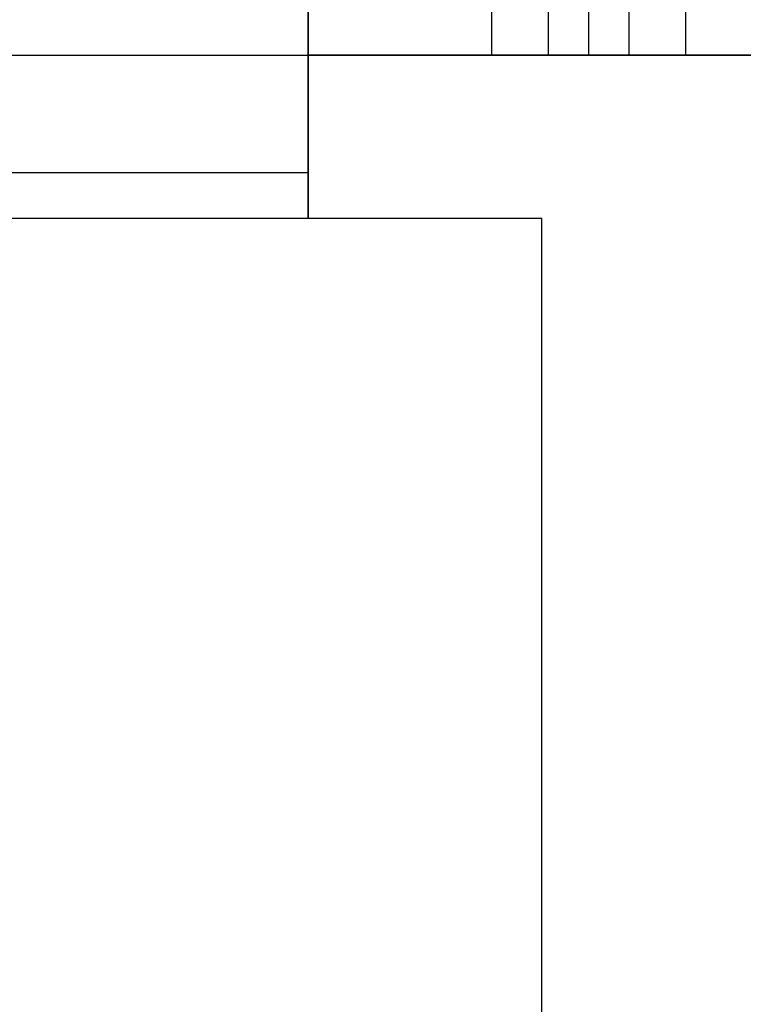
# Model space of a CAD drawing. Units: millimetres. Extents: x -665 to 975, y 1532 to 2086.
# Drawn here: x -147 to -116, y 1989 to 2031 of the extents above; entities that cross this region are included whole.
import ezdxf

# ---------------------------------------------------------------- set-up
doc = ezdxf.new("R2010")
doc.units = ezdxf.units.MM
doc.header["$MEASUREMENT"] = 0
doc.layers.get('0').update_dxf_attribs({"color": 8, "linetype": 'CONTINUOUS'})

# ---------------------------------------------------------------- blocks, each defined once
blk = doc.blocks.new('sgBrepBlock__1113098528')
at = {"color": 0}
for p, q in [((-13, 548.629, -779.844), (-13, 498.629, -779.844)), ((-13, 548.629, -770.844), (-13, 498.629, -770.844))]:
    blk.add_line(p, q, dxfattribs=at)
blk.add_polyline3d([(-13, 498.629, -770.844), (-13.277, 498.629, -770.853), (-13.553, 498.629, -770.878), (-13.827, 498.629, -770.921), (-14.098, 498.629, -770.98), (-14.364, 498.629, -771.056), (-14.626, 498.629, -771.148), (-14.881, 498.629, -771.256), (-15.129, 498.629, -771.379), (-15.369, 498.629, -771.518), (-15.6, 498.629, -771.671), (-15.821, 498.629, -771.838), (-16.032, 498.629, -772.018), (-16.231, 498.629, -772.211), (-16.417, 498.629, -772.416), (-16.591, 498.629, -772.632), (-16.751, 498.629, -772.858), (-16.897, 498.629, -773.094), (-17.028, 498.629, -773.338), (-17.144, 498.629, -773.59), (-17.244, 498.629, -773.848), (-17.328, 498.629, -774.113), (-17.396, 498.629, -774.381), (-17.447, 498.629, -774.654), (-17.481, 498.629, -774.929), (-17.498, 498.629, -775.205), (-17.498, 498.629, -775.483), (-17.481, 498.629, -775.759), (-17.447, 498.629, -776.034), (-17.396, 498.629, -776.307), (-17.328, 498.629, -776.575), (-17.244, 498.629, -776.84), (-17.144, 498.629, -777.098), (-17.028, 498.629, -777.35), (-16.897, 498.629, -777.594), (-16.751, 498.629, -777.83), (-16.591, 498.629, -778.056), (-16.417, 498.629, -778.272), (-16.231, 498.629, -778.477), (-16.032, 498.629, -778.67), (-15.821, 498.629, -778.85), (-15.6, 498.629, -779.017), (-15.369, 498.629, -779.17), (-15.129, 498.629, -779.309), (-14.881, 498.629, -779.432), (-14.626, 498.629, -779.54), (-14.364, 498.629, -779.632), (-14.098, 498.629, -779.708), (-13.827, 498.629, -779.767), (-13.553, 498.629, -779.81), (-13, 498.629, -779.844)], dxfattribs=at)
for points in [[(-17.157, 548.629, -773.622), (-17.157, 498.629, -773.622)], [(-17.157, 548.629, -777.066), (-17.157, 498.629, -777.066)], [(-14.722, 548.629, -771.187), (-14.722, 498.629, -771.187)], [(-14.722, 548.629, -779.501), (-14.722, 498.629, -779.501)]]:
    blk.add_spline(points, degree=3, dxfattribs=at)
at = {"color": 0, "invisible_edges": 15}
for points in [[(-17.328, 498.629, -774.113), (-17.328, 548.629, -774.113), (-17.481, 548.629, -774.929)], [(-17.481, 498.629, -774.929), (-17.481, 548.629, -774.929), (-17.481, 548.629, -775.759)], [(-17.481, 498.629, -774.929), (-17.328, 498.629, -774.113), (-17.481, 548.629, -774.929)], [(-17.481, 498.629, -775.759), (-17.481, 548.629, -775.759), (-17.328, 548.629, -776.575)], [(-17.481, 498.629, -775.759), (-17.481, 498.629, -774.929), (-17.481, 548.629, -775.759)], [(-17.328, 498.629, -776.575), (-17.481, 498.629, -775.759), (-17.328, 548.629, -776.575)], [(-17.028, 498.629, -773.338), (-17.028, 548.629, -773.338), (-17.328, 548.629, -774.113)], [(-17.328, 498.629, -774.113), (-17.028, 498.629, -773.338), (-17.328, 548.629, -774.113)], [(-17.328, 498.629, -776.575), (-17.328, 548.629, -776.575), (-17.028, 548.629, -777.35)], [(-17.028, 498.629, -777.35), (-17.328, 498.629, -776.575), (-17.028, 548.629, -777.35)], [(-16.591, 498.629, -772.632), (-16.591, 548.629, -772.632), (-17.028, 548.629, -773.338)], [(-17.028, 498.629, -773.338), (-16.591, 498.629, -772.632), (-17.028, 548.629, -773.338)], [(-17.028, 498.629, -777.35), (-17.028, 548.629, -777.35), (-16.591, 548.629, -778.056)], [(-16.591, 498.629, -778.056), (-17.028, 498.629, -777.35), (-16.591, 548.629, -778.056)], [(-16.032, 498.629, -772.018), (-16.032, 548.629, -772.018), (-16.591, 548.629, -772.632)], [(-16.591, 498.629, -772.632), (-16.032, 498.629, -772.018), (-16.591, 548.629, -772.632)], [(-16.591, 498.629, -778.056), (-16.591, 548.629, -778.056), (-16.032, 548.629, -778.67)], [(-16.032, 498.629, -778.67), (-16.591, 498.629, -778.056), (-16.032, 548.629, -778.67)], [(-15.369, 498.629, -771.518), (-15.369, 548.629, -771.518), (-16.032, 548.629, -772.018)], [(-16.032, 498.629, -772.018), (-15.369, 498.629, -771.518), (-16.032, 548.629, -772.018)], [(-16.032, 498.629, -778.67), (-16.032, 548.629, -778.67), (-15.369, 548.629, -779.17)], [(-15.369, 498.629, -779.17), (-16.032, 498.629, -778.67), (-15.369, 548.629, -779.17)], [(-14.626, 498.629, -771.148), (-14.626, 548.629, -771.148), (-15.369, 548.629, -771.518)], [(-15.369, 498.629, -771.518), (-14.626, 498.629, -771.148), (-15.369, 548.629, -771.518)], [(-15.369, 498.629, -779.17), (-15.369, 548.629, -779.17), (-14.626, 548.629, -779.54)], [(-14.626, 498.629, -779.54), (-15.369, 498.629, -779.17), (-14.626, 548.629, -779.54)], [(-13.827, 498.629, -770.921), (-13.827, 548.629, -770.921), (-14.626, 548.629, -771.148)], [(-14.626, 498.629, -771.148), (-13.827, 498.629, -770.921), (-14.626, 548.629, -771.148)], [(-14.626, 498.629, -779.54), (-14.626, 548.629, -779.54), (-13.827, 548.629, -779.767)], [(-13.827, 498.629, -779.767), (-14.626, 498.629, -779.54), (-13.827, 548.629, -779.767)], [(-13, 498.629, -770.844), (-13, 548.629, -770.844), (-13.827, 548.629, -770.921)], [(-13.827, 498.629, -770.921), (-13, 498.629, -770.844), (-13.827, 548.629, -770.921)], [(-13.827, 498.629, -779.767), (-13.827, 548.629, -779.767), (-13, 548.629, -779.844)], [(-13, 498.629, -779.844), (-13.827, 498.629, -779.767), (-13, 548.629, -779.844)]]:
    blk.add_3dface(points, dxfattribs=at)
blk = doc.blocks.new('sgBrepBlock__665375152')
at = {"color": 0}
for p, q in [((-15, 491.629, -29.531), (-515, 491.629, -29.531)), ((-15, 441.764, -29.531), (-15, 491.629, -29.531))]:
    blk.add_line(p, q, dxfattribs=at)
at = {"color": 0, "invisible_edges": 15}
for points in [[(-515, 491.629, -29.531), (-15, 491.629, -29.531), (-381.601, 468.346, -29.531)], [(-381.601, 468.346, -29.531), (-15, 491.629, -29.531), (-378.372, 468.346, -29.531)], [(-378.372, 468.346, -29.531), (-15, 491.629, -29.531), (-375.198, 467.753, -29.531)], [(-375.198, 467.753, -29.531), (-15, 491.629, -29.531), (-146.601, 468.346, -29.531)], [(-15, 491.629, -29.531), (-143.372, 468.346, -29.531), (-146.601, 468.346, -29.531)], [(-15, 491.629, -29.531), (-140.198, 467.753, -29.531), (-143.372, 468.346, -29.531)], [(-15, 491.629, -29.531), (-68.818, 464.387, -29.531), (-140.198, 467.753, -29.531)], [(-15, 491.629, -29.531), (-66.278, 464.861, -29.531), (-68.818, 464.387, -29.531)], [(-15, 491.629, -29.531), (-63.695, 464.861, -29.531), (-66.278, 464.861, -29.531)], [(-15, 491.629, -29.531), (-61.155, 464.387, -29.531), (-63.695, 464.861, -29.531)], [(-15, 491.629, -29.531), (-58.746, 463.453, -29.531), (-61.155, 464.387, -29.531)], [(-15, 491.629, -29.531), (-56.55, 462.093, -29.531), (-58.746, 463.453, -29.531)], [(-15, 491.629, -29.531), (-54.641, 460.353, -29.531), (-56.55, 462.093, -29.531)], [(-15, 491.629, -29.531), (-53.084, 458.291, -29.531), (-54.641, 460.353, -29.531)], [(-15, 491.629, -29.531), (-51.932, 455.978, -29.531), (-53.084, 458.291, -29.531)], [(-15, 491.629, -29.531), (-15, 441.764, -29.531), (-51.932, 455.978, -29.531)]]:
    blk.add_3dface(points, dxfattribs=at)
blk = doc.blocks.new('sgBrepBlock__665375328')
at = {"color": 0}
for p, q in [((-15, 441.764, -29.531), (-15, 491.629, -29.531)), ((-15, 491.629, 720.469), (-15, 491.629, -29.531)), ((-15, 65.449, 720.469), (-15, 491.629, 720.469))]:
    blk.add_line(p, q, dxfattribs=at)
at = {"color": 0, "invisible_edges": 15}
for points in [[(-15, 441.764, -29.344), (-15, 491.629, -29.531), (-15, 441.764, -29.531)], [(-15, 491.629, 720.469), (-15, 491.629, -29.531), (-15, 441.764, -29.344)], [(-15, 491.629, 720.469), (-15, 441.764, -29.344), (-15, 40.517, 124.345)], [(-15, 65.449, 720.469), (-15, 491.629, 720.469), (-15, 40.517, 124.345)]]:
    blk.add_3dface(points, dxfattribs=at)
blk = doc.blocks.new('sgBrepBlock__665375504')
at = {"color": 0}
for p, q in [((-15, 491.629, -29.531), (-515, 491.629, -29.531)), ((-15, 491.629, 720.469), (-515, 491.629, 720.469)), ((-25, 491.629, 634.243), (-505, 491.629, 634.243)), ((-25, 491.629, 659.659), (-45, 491.629, 659.659)), ((-25, 491.629, 659.659), (-25, 491.629, 634.243)), ((-15, 491.629, 720.469), (-15, 491.629, -29.531))]:
    blk.add_line(p, q, dxfattribs=at)
at = {"color": 0, "invisible_edges": 15}
for points in [[(-505, 491.629, 634.243), (-515, 491.629, -29.531), (-15, 491.629, -29.531)], [(-15, 491.629, 720.469), (-515, 491.629, 720.469), (-485, 491.629, 693.469)], [(-25, 491.629, 634.243), (-505, 491.629, 634.243), (-15, 491.629, -29.531)], [(-15, 491.629, 720.469), (-485, 491.629, 693.469), (-45, 491.629, 693.469)], [(-45, 491.629, 693.469), (-45, 491.629, 659.659), (-25, 491.629, 659.659)], [(-15, 491.629, 720.469), (-45, 491.629, 693.469), (-25, 491.629, 659.659)], [(-15, 491.629, 720.469), (-25, 491.629, 659.659), (-25, 491.629, 634.243)], [(-15, 491.629, -29.531), (-15, 491.629, 720.469), (-25, 491.629, 634.243)]]:
    blk.add_3dface(points, dxfattribs=at)
blk = doc.blocks.new('sgBrepBlock__665376736')
at = {"color": 0}
for p, q in [((-15, 491.629, 720.469), (-515, 491.629, 720.469)), ((-15, 65.449, 720.469), (-15, 491.629, 720.469))]:
    blk.add_line(p, q, dxfattribs=at)
at = {"color": 0, "invisible_edges": 15}
for points in [[(-515, 491.629, 720.469), (-15, 491.629, 720.469), (-206, 487.629, 720.469)], [(-15, 491.629, 720.469), (-189.279, 486.08, 720.469), (-206, 487.629, 720.469)], [(-15, 491.629, 720.469), (-173.127, 481.484, 720.469), (-189.279, 486.08, 720.469)], [(-15, 491.629, 720.469), (-158.095, 473.999, 720.469), (-173.127, 481.484, 720.469)], [(-15, 491.629, 720.469), (-144.694, 463.879, 720.469), (-158.095, 473.999, 720.469)], [(-15, 491.629, 720.469), (-133.38, 451.469, 720.469), (-144.694, 463.879, 720.469)], [(-15, 491.629, 720.469), (-124.54, 437.192, 720.469), (-133.38, 451.469, 720.469)], [(-15, 491.629, 720.469), (-118.474, 421.533, 720.469), (-124.54, 437.192, 720.469)], [(-15, 491.629, 720.469), (-118.474, 371.726, 720.469), (-115.388, 388.233, 720.469)], [(-15, 491.629, 720.469), (-115.388, 405.026, 720.469), (-118.474, 421.533, 720.469)], [(-15, 491.629, 720.469), (-15, 65.449, 720.469), (-118.474, 371.726, 720.469)], [(-15, 491.629, 720.469), (-115.388, 388.233, 720.469), (-115.388, 405.026, 720.469)]]:
    blk.add_3dface(points, dxfattribs=at)
blk = doc.blocks.new('sgBrepBlock__665381488')
at = {"color": 0}
for p in [(-505, 498.629, -69.841), (25, 498.629, -69.841)]:
    blk.add_line(p, (-25, 498.629, -69.841), dxfattribs=at)
at = {"color": 0, "invisible_edges": 15}
for points in [[(-25, 498.629, -69.841), (-378.509, 468.359, -52.364), (-505, 498.629, -69.841)], [(-25, 498.629, -69.841), (-148.493, 468.066, -52.195), (-378.509, 468.359, -52.364)], [(-25, 498.629, -69.841), (-146.017, 468.391, -52.383), (-148.493, 468.066, -52.195)], [(-25, 498.629, -69.841), (-143.509, 468.359, -52.364), (-146.017, 468.391, -52.383)], [(-25, 498.629, -69.841), (-141.047, 467.972, -52.141), (-143.509, 468.359, -52.364)], [(-25, 498.629, -69.841), (-138.701, 467.253, -51.726), (-141.047, 467.972, -52.141)], [(-25, 498.629, -69.841), (-69.689, 464.108, -49.91), (-138.701, 467.253, -51.726)], [(-25, 498.629, -69.841), (-67.792, 464.637, -50.216), (-69.689, 464.108, -49.91)], [(-25, 498.629, -69.841), (-65.811, 464.897, -50.366), (-67.792, 464.637, -50.216)], [(-25, 498.629, -69.841), (-63.805, 464.871, -50.351), (-65.811, 464.897, -50.366)], [(-25, 498.629, -69.841), (-61.835, 464.562, -50.172), (-63.805, 464.871, -50.351)], [(-25, 498.629, -69.841), (-59.958, 463.987, -49.84), (-61.835, 464.562, -50.172)], [(-25, 498.629, -69.841), (-58.042, 463.077, -49.315), (-59.958, 463.987, -49.84)], [(-25, 498.629, -69.841), (-56.177, 461.802, -48.579), (-58.042, 463.077, -49.315)], [(-25, 498.629, -69.841), (-54.47, 460.163, -47.632), (-56.177, 461.802, -48.579)], [(-25, 498.629, -69.841), (-53.03, 458.203, -46.501), (-54.47, 460.163, -47.632)], [(-25, 498.629, -69.841), (-51.944, 456.008, -45.234), (-53.03, 458.203, -46.501)], [(-25, 498.629, -69.841), (-51.216, 453.446, -43.754), (-51.944, 456.008, -45.234)], [(25, 498.629, -69.841), (-51.917, 445.903, -39.4), (-51.244, 448.252, -40.756)], [(133.683, 444.631, -38.665), (-51.917, 445.903, -39.4), (25, 498.629, -69.841)], [(25, 498.629, -69.841), (-51.244, 448.252, -40.756), (-51.05, 449.589, -41.527)], [(25, 498.629, -69.841), (-50.987, 450.921, -42.297), (-51.216, 453.446, -43.754)], [(25, 498.629, -69.841), (-51.216, 453.446, -43.754), (-25, 498.629, -69.841)], [(25, 498.629, -69.841), (-51.05, 449.589, -41.527), (-50.987, 450.921, -42.297)]]:
    blk.add_3dface(points, dxfattribs=at)
blk = doc.blocks.new('sgBrepBlock__664549632')
at = {"color": 0}
for p, q in [((-479, 498.629, -845.344), (-25, 498.629, -845.344)), ((-25, 498.629, -845.344), (25, 498.629, -845.344))]:
    blk.add_line(p, q, dxfattribs=at)
at = {"color": 0, "invisible_edges": 15}
for points in [[(-25, 498.629, -845.344), (-479, 488.629, -845.344), (-519, 269.659, -845.344)], [(-519, 269.659, -845.344), (1049, 269.659, -845.344), (555, 498.629, -845.344)], [(-519, 269.659, -845.344), (555, 498.629, -845.344), (505, 498.629, -845.344)], [(-519, 269.659, -845.344), (505, 498.629, -845.344), (25, 498.629, -845.344)], [(-519, 269.659, -845.344), (25, 498.629, -845.344), (-25, 498.629, -845.344)], [(-25, 498.629, -845.344), (-479, 498.629, -845.344), (-479, 488.629, -845.344)]]:
    blk.add_3dface(points, dxfattribs=at)
blk = doc.blocks.new('sgBrepBlock__664550160')
at = {"color": 0}
for p, q in [((-505, 498.629, -69.841), (-25, 498.629, -69.841)), ((-479, 498.629, -845.344), (-25, 498.629, -845.344)), ((-25, 498.629, -845.344), (-25, 498.629, -69.841))]:
    blk.add_line(p, q, dxfattribs=at)
at = {"color": 0, "invisible_edges": 15}
for points in [[(-479, 498.629, -845.344), (-25, 498.629, -69.841), (-505, 498.629, -69.841)], [(-25, 498.629, -845.344), (-25, 498.629, -69.841), (-479, 498.629, -845.344)]]:
    blk.add_3dface(points, dxfattribs=at)
blk = doc.blocks.new('sgBrepBlock__694167232')
at = {"color": 0}
for p, q in [((-25, 553.594, 636.659), (-25, 493.594, 636.659)), ((-25, 493.594, 636.659), (-505, 493.594, 636.659))]:
    blk.add_line(p, q, dxfattribs=at)
at = {"color": 0, "invisible_edges": 15}
for points in [[(-505, 553.594, 636.659), (-25, 553.594, 636.659), (-45, 496.629, 636.659)], [(-25, 553.594, 636.659), (-25, 493.594, 636.659), (-45, 496.629, 636.659)], [(-45, 496.629, 636.659), (-25, 493.594, 636.659), (-45, 494.629, 636.659)], [(-505, 493.594, 636.659), (-45, 494.629, 636.659), (-25, 493.594, 636.659)]]:
    blk.add_3dface(points, dxfattribs=at)
blk = doc.blocks.new('sgBrepBlock__694167408')
at = {"color": 0}
for p, q in [((-25, 493.594, 636.659), (-505, 493.594, 636.659)), ((-25, 493.594, 659.659), (-45, 493.594, 659.659)), ((-25, 493.594, 636.659), (-25, 493.594, 659.659))]:
    blk.add_line(p, q, dxfattribs=at)
at = {"color": 0, "invisible_edges": 15}
for points in [[(-25, 493.594, 636.659), (-45, 493.594, 658.469), (-505, 493.594, 636.659)], [(-25, 493.594, 659.659), (-45, 493.594, 659.659), (-45, 493.594, 658.469)], [(-25, 493.594, 636.659), (-25, 493.594, 659.659), (-45, 493.594, 658.469)]]:
    blk.add_3dface(points, dxfattribs=at)
blk = doc.blocks.new('sgBrepBlock__694167584')
at = {"color": 0}
for p, q in [((-45, 491.629, 659.659), (-45, 493.594, 659.659)), ((-25, 493.594, 659.659), (-45, 493.594, 659.659)), ((-25, 493.594, 659.659), (-25, 491.629, 659.659)), ((-25, 491.629, 659.659), (-45, 491.629, 659.659))]:
    blk.add_line(p, q, dxfattribs=at)
at = {"color": 0, "invisible_edges": 15}
for points in [[(-45, 491.629, 659.659), (-25, 493.594, 659.659), (-25, 491.629, 659.659)], [(-45, 493.594, 659.659), (-25, 493.594, 659.659), (-45, 491.629, 659.659)]]:
    blk.add_3dface(points, dxfattribs=at)
blk = doc.blocks.new('sgBrepBlock__694168464')
at = {"color": 0}
for p, q in [((-25, 553.594, 636.659), (-25, 493.594, 636.659)), ((-25, 498.629, 634.656), (-25, 548.629, 634.656)), ((-25, 491.629, 634.243), (-25, 498.629, 634.243)), ((-25, 498.629, 634.243), (-25, 498.629, 634.656)), ((-25, 493.594, 636.659), (-25, 493.594, 659.659)), ((-25, 493.594, 659.659), (-25, 491.629, 659.659)), ((-25, 491.629, 659.659), (-25, 491.629, 634.243))]:
    blk.add_line(p, q, dxfattribs=at)
at = {"color": 0, "invisible_edges": 15}
for points in [[(-25, 553.594, 636.659), (-25, 493.594, 636.659), (-25, 498.629, 634.656)], [(-25, 553.594, 636.659), (-25, 498.629, 634.656), (-25, 548.629, 634.656)], [(-25, 498.629, 634.243), (-25, 493.594, 636.659), (-25, 491.629, 634.243)], [(-25, 498.629, 634.656), (-25, 493.594, 636.659), (-25, 498.629, 634.243)], [(-25, 491.629, 659.659), (-25, 491.629, 634.243), (-25, 493.594, 636.659)], [(-25, 493.594, 659.659), (-25, 491.629, 659.659), (-25, 493.594, 636.659)]]:
    blk.add_3dface(points, dxfattribs=at)
blk = doc.blocks.new('sgBrepBlock__694168640')
at = {"color": 0}
for p, q in [((-25, 498.629, 634.656), (-25, 548.629, 634.656)), ((25, 498.629, 634.656), (-25, 498.629, 634.656))]:
    blk.add_line(p, q, dxfattribs=at)
at = {"color": 0, "invisible_edges": 15}
for points in [[(-25, 548.629, 634.656), (-25, 498.629, 634.656), (-4.25, 523.449, 634.656)], [(-4.25, 523.449, 634.656), (-25, 498.629, 634.656), (-4.178, 522.668, 634.656)], [(-4.178, 522.668, 634.656), (-25, 498.629, 634.656), (-3.963, 521.913, 634.656)], [(-3.963, 521.913, 634.656), (-25, 498.629, 634.656), (-3.613, 521.211, 634.656)], [(-3.613, 521.211, 634.656), (-25, 498.629, 634.656), (-3.141, 520.586, 634.656)], [(-2.561, 520.057, 634.656), (-3.141, 520.586, 634.656), (-25, 498.629, 634.656)], [(-1.894, 519.644, 634.656), (-2.561, 520.057, 634.656), (-25, 498.629, 634.656)], [(-1.163, 519.361, 634.656), (-1.894, 519.644, 634.656), (-25, 498.629, 634.656)], [(-0.392, 519.217, 634.656), (-1.163, 519.361, 634.656), (-25, 498.629, 634.656)], [(0.392, 519.217, 634.656), (-0.392, 519.217, 634.656), (-25, 498.629, 634.656)], [(25, 498.629, 634.656), (0.392, 519.217, 634.656), (-25, 498.629, 634.656)]]:
    blk.add_3dface(points, dxfattribs=at)
blk = doc.blocks.new('sgBrepBlock__694174272')
at = {"color": 0}
for p, q in [((-25, 498.629, 634.243), (-25, 548.629, 634.243)), ((-25, 491.629, 634.243), (-25, 498.629, 634.243)), ((-25, 491.629, 634.243), (-505, 491.629, 634.243))]:
    blk.add_line(p, q, dxfattribs=at)
at = {"color": 0, "invisible_edges": 15}
for points in [[(-25, 498.629, 634.243), (-505, 548.629, 634.243), (-505, 498.629, 634.243)], [(-25, 548.629, 634.243), (-505, 548.629, 634.243), (-25, 498.629, 634.243)], [(-25, 498.629, 634.243), (-505, 498.629, 634.243), (-505, 491.629, 634.243)], [(-25, 498.629, 634.243), (-505, 491.629, 634.243), (-25, 491.629, 634.243)]]:
    blk.add_3dface(points, dxfattribs=at)
blk = doc.blocks.new('sgBrepBlock__694174448')
at = {"color": 0}
for p in [(-25, 548.629, -855.344), (25, 498.629, -855.344)]:
    blk.add_line(p, (-25, 498.629, -855.344), dxfattribs=at)
at = {"color": 0, "invisible_edges": 15}
for points in [[(-25, 548.629, -855.344), (-4.25, 523.449, -855.344), (-25, 498.629, -855.344)], [(-4.25, 523.449, -855.344), (-4.178, 522.668, -855.344), (-25, 498.629, -855.344)], [(-4.178, 522.668, -855.344), (-3.963, 521.913, -855.344), (-25, 498.629, -855.344)], [(-3.963, 521.913, -855.344), (-3.613, 521.211, -855.344), (-25, 498.629, -855.344)], [(-3.613, 521.211, -855.344), (-3.141, 520.586, -855.344), (-25, 498.629, -855.344)], [(-3.141, 520.586, -855.344), (-2.561, 520.057, -855.344), (-25, 498.629, -855.344)], [(-25, 498.629, -855.344), (-2.561, 520.057, -855.344), (-1.894, 519.644, -855.344)], [(-25, 498.629, -855.344), (-1.894, 519.644, -855.344), (-1.163, 519.361, -855.344)], [(-25, 498.629, -855.344), (-1.163, 519.361, -855.344), (-0.392, 519.217, -855.344)], [(-25, 498.629, -855.344), (-0.392, 519.217, -855.344), (0.392, 519.217, -855.344)], [(-25, 498.629, -855.344), (0.392, 519.217, -855.344), (25, 498.629, -855.344)]]:
    blk.add_3dface(points, dxfattribs=at)
blk = doc.blocks.new('sgBrepBlock__694174624')
at = {"color": 0}
for p, q in [((-25, 498.629, -845.344), (25, 498.629, -845.344)), ((-25, 498.629, -855.344), (-25, 498.629, -845.344)), ((25, 498.629, -855.344), (-25, 498.629, -855.344)), ((25, 498.629, -855.344), (25, 498.629, -845.344))]:
    blk.add_line(p, q, dxfattribs=at)
at = {"color": 0, "invisible_edges": 15}
for points in [[(25, 498.629, -855.344), (25, 498.629, -845.344), (-25, 498.629, -845.344)], [(25, 498.629, -855.344), (-25, 498.629, -845.344), (-25, 498.629, -855.344)]]:
    blk.add_3dface(points, dxfattribs=at)
blk = doc.blocks.new('sgBrepBlock__694174976')
at = {"color": 0}
for p, q in [((-25, 498.629, 634.243), (-25, 548.629, 634.243)), ((-25, 548.629, -855.344), (-25, 498.629, -855.344)), ((-25, 498.629, -855.344), (-25, 498.629, -845.344)), ((-25, 498.629, -845.344), (-25, 498.629, -69.841)), ((-25, 498.629, -69.841), (-25, 498.629, 634.243))]:
    blk.add_line(p, q, dxfattribs=at)
at = {"color": 0, "invisible_edges": 15}
for points in [[(-25, 498.629, -845.344), (-25, 548.629, -855.344), (-25, 498.629, -855.344)], [(-25, 498.629, -69.841), (-25, 548.629, -855.344), (-25, 498.629, -845.344)], [(-25, 498.629, 634.243), (-25, 548.629, 634.243), (-25, 498.629, -69.841)], [(-25, 548.629, 634.243), (-25, 548.629, -855.344), (-25, 498.629, -69.841)]]:
    blk.add_3dface(points, dxfattribs=at)
blk = doc.blocks.new('sgBrepBlock__694175152')
at = {"color": 0}
for p, q in [((25, 498.629, -69.841), (-25, 498.629, -69.841)), ((25, 498.629, 634.656), (-25, 498.629, 634.656)), ((-25, 498.629, 634.243), (-25, 498.629, 634.656)), ((-25, 498.629, -69.841), (-25, 498.629, 634.243)), ((25, 498.629, -69.841), (25, 498.629, 634.243)), ((25, 498.629, 634.243), (25, 498.629, 634.656))]:
    blk.add_line(p, q, dxfattribs=at)
at = {"color": 0, "invisible_edges": 15}
for points in [[(25, 498.629, 634.243), (25, 498.629, 634.656), (-25, 498.629, 634.656)], [(25, 498.629, 634.243), (-25, 498.629, 634.656), (-25, 498.629, 634.243)], [(25, 498.629, -69.841), (-25, 498.629, 634.243), (-25, 498.629, -69.841)], [(25, 498.629, -69.841), (25, 498.629, 634.243), (-25, 498.629, 634.243)]]:
    blk.add_3dface(points, dxfattribs=at)
blk = doc.blocks.new('sgBrepBlock__820897216')
at = {"color": 0}
for p, q in [((-13, 548.629, -779.844), (-13, 498.629, -779.844)), ((-13, 548.629, -770.844), (-13, 498.629, -770.844))]:
    blk.add_line(p, q, dxfattribs=at)
blk.add_polyline3d([(-13, 498.629, -779.844), (-12.723, 498.629, -779.835), (-12.447, 498.629, -779.81), (-12.173, 498.629, -779.767), (-11.902, 498.629, -779.708), (-11.636, 498.629, -779.632), (-11.374, 498.629, -779.54), (-11.119, 498.629, -779.432), (-10.871, 498.629, -779.309), (-10.631, 498.629, -779.17), (-10.4, 498.629, -779.017), (-10.179, 498.629, -778.85), (-9.968, 498.629, -778.67), (-9.769, 498.629, -778.477), (-9.583, 498.629, -778.272), (-9.409, 498.629, -778.056), (-9.249, 498.629, -777.83), (-9.103, 498.629, -777.594), (-8.972, 498.629, -777.35), (-8.856, 498.629, -777.098), (-8.756, 498.629, -776.84), (-8.672, 498.629, -776.575), (-8.604, 498.629, -776.307), (-8.553, 498.629, -776.034), (-8.519, 498.629, -775.759), (-8.502, 498.629, -775.483), (-8.502, 498.629, -775.205), (-8.519, 498.629, -774.929), (-8.553, 498.629, -774.654), (-8.604, 498.629, -774.381), (-8.672, 498.629, -774.113), (-8.756, 498.629, -773.848), (-8.856, 498.629, -773.59), (-8.972, 498.629, -773.338), (-9.103, 498.629, -773.094), (-9.249, 498.629, -772.858), (-9.409, 498.629, -772.632), (-9.583, 498.629, -772.416), (-9.769, 498.629, -772.211), (-9.968, 498.629, -772.018), (-10.179, 498.629, -771.838), (-10.4, 498.629, -771.671), (-10.631, 498.629, -771.518), (-10.871, 498.629, -771.379), (-11.119, 498.629, -771.256), (-11.374, 498.629, -771.148), (-11.636, 498.629, -771.056), (-11.902, 498.629, -770.98), (-12.173, 498.629, -770.921), (-12.447, 498.629, -770.878), (-13, 498.629, -770.844)], dxfattribs=at)
for points in [[(-11.278, 548.629, -779.501), (-11.278, 498.629, -779.501)], [(-11.278, 548.629, -771.187), (-11.278, 498.629, -771.187)], [(-8.843, 548.629, -777.066), (-8.843, 498.629, -777.066)], [(-8.843, 548.629, -773.622), (-8.843, 498.629, -773.622)]]:
    blk.add_spline(points, degree=3, dxfattribs=at)
at = {"color": 0, "invisible_edges": 15}
for points in [[(-12.173, 498.629, -779.767), (-13, 498.629, -779.844), (-13, 548.629, -779.844)], [(-12.173, 498.629, -779.767), (-13, 548.629, -779.844), (-12.173, 548.629, -779.767)], [(-13, 498.629, -770.844), (-12.173, 498.629, -770.921), (-12.173, 548.629, -770.921)], [(-13, 498.629, -770.844), (-12.173, 548.629, -770.921), (-13, 548.629, -770.844)], [(-11.374, 498.629, -779.54), (-12.173, 548.629, -779.767), (-11.374, 548.629, -779.54)], [(-11.374, 498.629, -779.54), (-12.173, 498.629, -779.767), (-12.173, 548.629, -779.767)], [(-12.173, 498.629, -770.921), (-11.374, 498.629, -771.148), (-11.374, 548.629, -771.148)], [(-12.173, 498.629, -770.921), (-11.374, 548.629, -771.148), (-12.173, 548.629, -770.921)], [(-10.631, 498.629, -779.17), (-11.374, 548.629, -779.54), (-10.631, 548.629, -779.17)], [(-10.631, 498.629, -779.17), (-11.374, 498.629, -779.54), (-11.374, 548.629, -779.54)], [(-11.374, 498.629, -771.148), (-10.631, 548.629, -771.518), (-11.374, 548.629, -771.148)], [(-11.374, 498.629, -771.148), (-10.631, 498.629, -771.518), (-10.631, 548.629, -771.518)], [(-9.968, 498.629, -778.67), (-10.631, 548.629, -779.17), (-9.968, 548.629, -778.67)], [(-9.968, 498.629, -778.67), (-10.631, 498.629, -779.17), (-10.631, 548.629, -779.17)], [(-10.631, 498.629, -771.518), (-9.968, 548.629, -772.018), (-10.631, 548.629, -771.518)], [(-10.631, 498.629, -771.518), (-9.968, 498.629, -772.018), (-9.968, 548.629, -772.018)], [(-9.409, 498.629, -778.056), (-9.968, 548.629, -778.67), (-9.409, 548.629, -778.056)], [(-9.409, 498.629, -778.056), (-9.968, 498.629, -778.67), (-9.968, 548.629, -778.67)], [(-9.968, 498.629, -772.018), (-9.409, 548.629, -772.632), (-9.968, 548.629, -772.018)], [(-9.968, 498.629, -772.018), (-9.409, 498.629, -772.632), (-9.409, 548.629, -772.632)], [(-8.972, 498.629, -777.35), (-9.409, 548.629, -778.056), (-8.972, 548.629, -777.35)], [(-8.972, 498.629, -777.35), (-9.409, 498.629, -778.056), (-9.409, 548.629, -778.056)], [(-9.409, 498.629, -772.632), (-8.972, 548.629, -773.338), (-9.409, 548.629, -772.632)], [(-9.409, 498.629, -772.632), (-8.972, 498.629, -773.338), (-8.972, 548.629, -773.338)], [(-8.672, 498.629, -776.575), (-8.972, 548.629, -777.35), (-8.672, 548.629, -776.575)], [(-8.672, 498.629, -776.575), (-8.972, 498.629, -777.35), (-8.972, 548.629, -777.35)], [(-8.972, 498.629, -773.338), (-8.672, 548.629, -774.113), (-8.972, 548.629, -773.338)], [(-8.972, 498.629, -773.338), (-8.672, 498.629, -774.113), (-8.672, 548.629, -774.113)], [(-8.519, 498.629, -775.759), (-8.672, 548.629, -776.575), (-8.519, 548.629, -775.759)], [(-8.519, 498.629, -775.759), (-8.672, 498.629, -776.575), (-8.672, 548.629, -776.575)], [(-8.672, 498.629, -774.113), (-8.519, 548.629, -774.929), (-8.672, 548.629, -774.113)], [(-8.672, 498.629, -774.113), (-8.519, 498.629, -774.929), (-8.519, 548.629, -774.929)], [(-8.519, 498.629, -774.929), (-8.519, 548.629, -775.759), (-8.519, 548.629, -774.929)], [(-8.519, 498.629, -774.929), (-8.519, 498.629, -775.759), (-8.519, 548.629, -775.759)]]:
    blk.add_3dface(points, dxfattribs=at)
blk = doc.blocks.new('sgBrepBlock__820898096')
at = {"color": 0}
for points in [[(-13, 498.629, -770.844), (-13.277, 498.629, -770.853), (-13.553, 498.629, -770.878), (-13.827, 498.629, -770.921), (-14.098, 498.629, -770.98), (-14.364, 498.629, -771.056), (-14.626, 498.629, -771.148), (-14.881, 498.629, -771.256), (-15.129, 498.629, -771.379), (-15.369, 498.629, -771.518), (-15.6, 498.629, -771.671), (-15.821, 498.629, -771.838), (-16.032, 498.629, -772.018), (-16.231, 498.629, -772.211), (-16.417, 498.629, -772.416), (-16.591, 498.629, -772.632), (-16.751, 498.629, -772.858), (-16.897, 498.629, -773.094), (-17.028, 498.629, -773.338), (-17.144, 498.629, -773.59), (-17.244, 498.629, -773.848), (-17.328, 498.629, -774.113), (-17.396, 498.629, -774.381), (-17.447, 498.629, -774.654), (-17.481, 498.629, -774.929), (-17.498, 498.629, -775.205), (-17.498, 498.629, -775.483), (-17.481, 498.629, -775.759), (-17.447, 498.629, -776.034), (-17.396, 498.629, -776.307), (-17.328, 498.629, -776.575), (-17.244, 498.629, -776.84), (-17.144, 498.629, -777.098), (-17.028, 498.629, -777.35), (-16.897, 498.629, -777.594), (-16.751, 498.629, -777.83), (-16.591, 498.629, -778.056), (-16.417, 498.629, -778.272), (-16.231, 498.629, -778.477), (-16.032, 498.629, -778.67), (-15.821, 498.629, -778.85), (-15.6, 498.629, -779.017), (-15.369, 498.629, -779.17), (-15.129, 498.629, -779.309), (-14.881, 498.629, -779.432), (-14.626, 498.629, -779.54), (-14.364, 498.629, -779.632), (-14.098, 498.629, -779.708), (-13.827, 498.629, -779.767), (-13.553, 498.629, -779.81), (-13, 498.629, -779.844)], [(-13, 498.629, -779.844), (-12.723, 498.629, -779.835), (-12.447, 498.629, -779.81), (-12.173, 498.629, -779.767), (-11.902, 498.629, -779.708), (-11.636, 498.629, -779.632), (-11.374, 498.629, -779.54), (-11.119, 498.629, -779.432), (-10.871, 498.629, -779.309), (-10.631, 498.629, -779.17), (-10.4, 498.629, -779.017), (-10.179, 498.629, -778.85), (-9.968, 498.629, -778.67), (-9.769, 498.629, -778.477), (-9.583, 498.629, -778.272), (-9.409, 498.629, -778.056), (-9.249, 498.629, -777.83), (-9.103, 498.629, -777.594), (-8.972, 498.629, -777.35), (-8.856, 498.629, -777.098), (-8.756, 498.629, -776.84), (-8.672, 498.629, -776.575), (-8.604, 498.629, -776.307), (-8.553, 498.629, -776.034), (-8.519, 498.629, -775.759), (-8.502, 498.629, -775.483), (-8.502, 498.629, -775.205), (-8.519, 498.629, -774.929), (-8.553, 498.629, -774.654), (-8.604, 498.629, -774.381), (-8.672, 498.629, -774.113), (-8.756, 498.629, -773.848), (-8.856, 498.629, -773.59), (-8.972, 498.629, -773.338), (-9.103, 498.629, -773.094), (-9.249, 498.629, -772.858), (-9.409, 498.629, -772.632), (-9.583, 498.629, -772.416), (-9.769, 498.629, -772.211), (-9.968, 498.629, -772.018), (-10.179, 498.629, -771.838), (-10.4, 498.629, -771.671), (-10.631, 498.629, -771.518), (-10.871, 498.629, -771.379), (-11.119, 498.629, -771.256), (-11.374, 498.629, -771.148), (-11.636, 498.629, -771.056), (-11.902, 498.629, -770.98), (-12.173, 498.629, -770.921), (-12.447, 498.629, -770.878), (-13, 498.629, -770.844)]]:
    blk.add_polyline3d(points, dxfattribs=at)
at = {"color": 0, "invisible_edges": 15}
for points in [[(-17.481, 498.629, -774.929), (-17.028, 498.629, -773.338), (-17.328, 498.629, -774.113)], [(-17.481, 498.629, -775.759), (-17.028, 498.629, -773.338), (-17.481, 498.629, -774.929)], [(-17.028, 498.629, -777.35), (-17.481, 498.629, -775.759), (-17.328, 498.629, -776.575)], [(-17.028, 498.629, -777.35), (-17.028, 498.629, -773.338), (-17.481, 498.629, -775.759)], [(-16.591, 498.629, -778.056), (-16.591, 498.629, -772.632), (-17.028, 498.629, -773.338)], [(-16.591, 498.629, -778.056), (-17.028, 498.629, -773.338), (-17.028, 498.629, -777.35)], [(-15.369, 498.629, -771.518), (-16.032, 498.629, -772.018), (-16.591, 498.629, -772.632)], [(-14.626, 498.629, -771.148), (-15.369, 498.629, -771.518), (-16.591, 498.629, -772.632)], [(-13, 498.629, -770.844), (-14.626, 498.629, -771.148), (-16.591, 498.629, -772.632)], [(-16.591, 498.629, -778.056), (-13, 498.629, -770.844), (-16.591, 498.629, -772.632)], [(-15.369, 498.629, -779.17), (-16.591, 498.629, -778.056), (-16.032, 498.629, -778.67)], [(-14.626, 498.629, -779.54), (-13, 498.629, -770.844), (-16.591, 498.629, -778.056)], [(-14.626, 498.629, -779.54), (-16.591, 498.629, -778.056), (-15.369, 498.629, -779.17)], [(-13, 498.629, -770.844), (-13.827, 498.629, -770.921), (-14.626, 498.629, -771.148)], [(-13, 498.629, -779.844), (-14.626, 498.629, -779.54), (-13.827, 498.629, -779.767)], [(-13, 498.629, -779.844), (-13, 498.629, -770.844), (-14.626, 498.629, -779.54)], [(-11.374, 498.629, -771.148), (-12.173, 498.629, -770.921), (-13, 498.629, -770.844)], [(-9.409, 498.629, -772.632), (-11.374, 498.629, -771.148), (-13, 498.629, -770.844)], [(-11.374, 498.629, -779.54), (-13, 498.629, -779.844), (-12.173, 498.629, -779.767)], [(-11.374, 498.629, -779.54), (-13, 498.629, -770.844), (-13, 498.629, -779.844)], [(-9.409, 498.629, -778.056), (-9.409, 498.629, -772.632), (-13, 498.629, -770.844)], [(-9.409, 498.629, -778.056), (-13, 498.629, -770.844), (-11.374, 498.629, -779.54)], [(-9.409, 498.629, -772.632), (-10.631, 498.629, -771.518), (-11.374, 498.629, -771.148)], [(-9.409, 498.629, -778.056), (-11.374, 498.629, -779.54), (-10.631, 498.629, -779.17)], [(-9.409, 498.629, -772.632), (-9.968, 498.629, -772.018), (-10.631, 498.629, -771.518)], [(-9.968, 498.629, -778.67), (-9.409, 498.629, -778.056), (-10.631, 498.629, -779.17)], [(-9.409, 498.629, -778.056), (-8.972, 498.629, -773.338), (-9.409, 498.629, -772.632)], [(-9.409, 498.629, -778.056), (-8.972, 498.629, -777.35), (-8.972, 498.629, -773.338)], [(-8.519, 498.629, -774.929), (-8.672, 498.629, -774.113), (-8.972, 498.629, -773.338)], [(-8.519, 498.629, -775.759), (-8.519, 498.629, -774.929), (-8.972, 498.629, -773.338)], [(-8.972, 498.629, -777.35), (-8.672, 498.629, -776.575), (-8.519, 498.629, -775.759)], [(-8.972, 498.629, -777.35), (-8.519, 498.629, -775.759), (-8.972, 498.629, -773.338)]]:
    blk.add_3dface(points, dxfattribs=at)
blk = doc.blocks.new('sgBrepBlock_LV_DN65_3_iso_955349152')
at = {"color": 0}
for name in ['sgBrepBlock__694174272', 'sgBrepBlock__694168464', 'sgBrepBlock__694167232', 'sgBrepBlock__694168640', 'sgBrepBlock__694174448', 'sgBrepBlock__694174976', 'sgBrepBlock__1113098528', 'sgBrepBlock__820897216', 'sgBrepBlock__665381488', 'sgBrepBlock__664549632', 'sgBrepBlock__664550160', 'sgBrepBlock__694174624', 'sgBrepBlock__694175152', 'sgBrepBlock__820898096', 'sgBrepBlock__694167408', 'sgBrepBlock__694167584', 'sgBrepBlock__665375152', 'sgBrepBlock__665375504', 'sgBrepBlock__665376736', 'sgBrepBlock__665375328']:
    blk.add_blockref(name, (0, 0), dxfattribs=at)

msp = doc.modelspace()

# ---------------------------------------------------------------- block references
at = {"color": 0}
msp.add_blockref('sgBrepBlock_LV_DN65_3_iso_955349152', (-109.894, 1530.628), dxfattribs=at)

doc.saveas('drawing.dxf')
